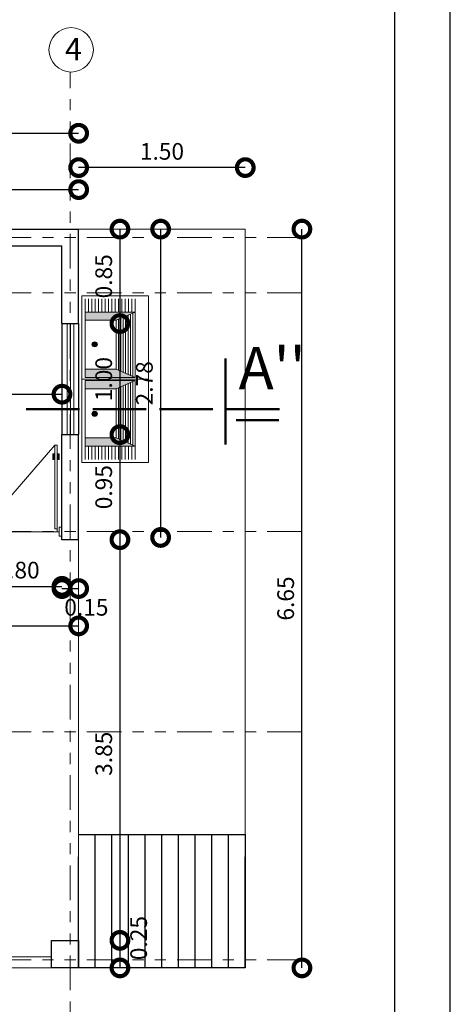
# Model space of a CAD drawing. Units: metres. Extents: x -1 to 3169, y -2 to 1957.
# Drawn here: x 2915 to 2919, y 1913 to 1922 of the extents above; entities that cross this region are included whole.
import ezdxf

# ---------------------------------------------------------------- set-up
doc = ezdxf.new("R2010")
doc.units = ezdxf.units.M
doc.linetypes.add('ACAD_ISO02W100', pattern=[15, 12, -3])
doc.linetypes.add('ACAD_ISO05W100', pattern=[33, 24, -3, 0, -3, 0, -3])
for name, color, linetype, lineweight in [('COTAS', 7, 'Continuous', 5), ('Linea 0.15', 250, 'Continuous', 15), ('nombres', 244, 'Continuous', 13), ('None', 7, 'Continuous', 5), ('P-0.10', 7, 'Continuous', 9), ('P-0.15', 7, 'Continuous', 15), ('P-0.50', 7, 'Continuous', 50), ('TEXTOS', 251, 'Continuous', 5)]:
    doc.layers.add(name, color=color, linetype=linetype, lineweight=lineweight)
doc.layers.add('Puertas', color=7, linetype='Continuous')
doc.styles.add('Arial', font='arial.ttf')
doc.styles.get("Standard").update_dxf_attribs({"font": 'arial.ttf'})
doc.dimstyles.new('Esc. 100', dxfattribs={"dimtxt": 0.15, "dimasz": 0.3, "dimexe": 0.01, "dimexo": 0.01, "dimgap": 0.05, "dimtad": 1, "dimzin": 1, "dimdsep": 46, "dimtxsty": 'Arial', "dimblk": 'DOTSMALL', "dimcen": 0.05, "dimse1": 1, "dimse2": 1, "dimclrd": 250, "dimclre": 250, "dimadec": 0, "dimazin": 0, "dimtfac": 1, "dimtmove": 0, "dimatfit": 3, "dimldrblk": 'DOTSMALL', "dimfxl": 0.01, "dimtfill": 1, "dimlwd": -1, "dimlwe": -1, "dimarcsym": 0})

# ---------------------------------------------------------------- blocks, each defined once
blk = doc.blocks.new('0c')
at = {"layer": 'P-0.10', "lineweight": -3, "transparency": 33554687}
blk.add_lwpolyline([(0, -20.85), (16.13, -20.85), (16.13, 0), (0, 0)], close=True, dxfattribs=at)
at = {"layer": 'P-0.10', "lineweight": 30}
blk.add_lwpolyline([(1.2, -20.35), (15.63, -20.35), (15.63, -0.5), (1.2, -0.5)], close=True, dxfattribs=at)
blk = doc.blocks.new('1c')
at = {"layer": 'COTAS'}
blk.add_blockref('0c', (0, 0), dxfattribs=at)
blk = doc.blocks.new('corrt')
at = {"layer": 'P-0.50', "linetype": 'ACAD_ISO02W100', "ltscale": 0.04}
for p, q in [((0, 1.7957), (0, -0.5691)), ((0.1, -0.0945), (0.1, -0.4791))]:
    blk.add_line(p, q, dxfattribs=at)
at = {"layer": 'P-0.50', "ltscale": 0.05}
blk.add_line((0.3188, 0), (-0.4554, 0), dxfattribs=at)
blk = doc.blocks.new('Puerta 1')
at = {"layer": 'Linea 0.15', "linetype": 'Continuous', "lineweight": 13}
for p, q in [((0.0729, 0.9533), (0.0493, 0.9533)), ((0.0493, 0.9533), (0.0493, 0.1033)), ((0.0729, 0.1033), (0.0729, 0.9533)), ((0.0729, 0.9533), (0.8327, 0.075)), ((0.0279, 0.8051), (0.0279, 0.8653)), ((0.0279, 0.8653), (0.0493, 0.8653)), ((0.0382, 0.8051), (0.0279, 0.8051)), ((0.0382, 0.8653), (0.0382, 0.8051)), ((0.0493, 0.8453), (0.0382, 0.8453)), ((0.0493, 0.075), (0.0493, 0.8653)), ((0.0943, 0.8653), (0.0729, 0.8653)), ((0.0729, 0.8453), (0.084, 0.8453)), ((0.084, 0.8653), (0.084, 0.8051)), ((0.084, 0.8051), (0.0943, 0.8051)), ((0.0943, 0.8051), (0.0943, 0.8653)), ((0.0493, 0.1033), (0.0729, 0.1033)), ((0.0296, 0.075), (0.8704, 0.075))]:
    blk.add_line(p, q, dxfattribs=at)
for points in [[(0.0296, 0.12), (0, 0.12), (0, 0.03), (0.0296, 0.03)], [(0.8704, 0.12), (0.9, 0.12), (0.9, 0.03), (0.8704, 0.03)]]:
    blk.add_lwpolyline(points, close=True, dxfattribs=at)
blk = doc.blocks.new('_DotSmall')
at = {"color": 0, "linetype": 'ByBlock', "const_width": 0.5}
blk.add_lwpolyline([(-0.0625, 0, 1), (0.0625, 0, 1)], format="xyb", close=True, dxfattribs=at)
blk = doc.blocks.new('*D313')
at = {"color": 250, "transparency": 16777216}
blk.add_line((2910.501, 1918.844), (2915.351, 1918.844), dxfattribs=at)
at = {"layer": 'Defpoints', "color": 0, "lineweight": 15, "transparency": 16777216}
for p in [(2915.351, 1918.844), (2910.501, 1917.68, -0.1803), (2915.351, 1917.5347, -0.1803)]:
    blk.add_point(p, dxfattribs=at)
at = {"color": 250, "transparency": 16777216, "xscale": 0.3, "yscale": 0.3, "zscale": 0.3, "rotation": 180}
blk.add_blockref('_DotSmall', (2910.501, 1918.844), dxfattribs=at)
at = {"color": 250, "transparency": 16777216, "xscale": 0.3, "yscale": 0.3, "zscale": 0.3}
blk.add_blockref('_DotSmall', (2915.351, 1918.844), dxfattribs=at)
at = {"color": 0, "lineweight": 15, "transparency": 16777216, "insert": (2912.926, 1918.9705), "char_height": 0.15, "attachment_point": 5, "style": 'Arial', "bg_fill": 3, "box_fill_scale": 1.1, "bg_fill_color": 256, "bg_fill_true_color": 13158600, "bg_fill_transparency": 0}
blk.add_mtext('4.85', dxfattribs=at)
blk = doc.blocks.new('*D314')
at = {"color": 250, "transparency": 16777216}
blk.add_line((2913.951, 1918.844), (2915.351, 1918.844), dxfattribs=at)
at = {"layer": 'Defpoints', "color": 0, "lineweight": 15, "transparency": 16777216}
for p in [(2913.951, 1918.844, -0.1803), (2915.351, 1918.844, -0.1795), (2915.351, 1918.844)]:
    blk.add_point(p, dxfattribs=at)
at = {"color": 250, "transparency": 16777216, "xscale": 0.3, "yscale": 0.3, "zscale": 0.3, "rotation": 180}
blk.add_blockref('_DotSmall', (2913.951, 1918.844), dxfattribs=at)
at = {"color": 250, "transparency": 16777216, "xscale": 0.3, "yscale": 0.3, "zscale": 0.3}
blk.add_blockref('_DotSmall', (2915.351, 1918.844), dxfattribs=at)
at = {"color": 0, "lineweight": 15, "transparency": 16777216, "insert": (2914.651, 1918.9705), "char_height": 0.15, "attachment_point": 5, "style": 'Arial', "bg_fill": 3, "box_fill_scale": 1.1, "bg_fill_color": 256, "bg_fill_true_color": 13158600, "bg_fill_transparency": 0}
blk.add_mtext('1.40', dxfattribs=at)
blk = doc.blocks.new('*D315')
at = {"color": 250, "transparency": 16777216}
blk.add_line((2910.4495, 1916.7588), (2915.501, 1916.7588), dxfattribs=at)
at = {"layer": 'Defpoints', "color": 0, "lineweight": 15, "transparency": 16777216}
for p in [(2915.501, 1916.7588), (2910.4495, 1915.7134, -0.1874), (2915.501, 1913.9282, -0.1874)]:
    blk.add_point(p, dxfattribs=at)
at = {"color": 250, "transparency": 16777216, "xscale": 0.3, "yscale": 0.3, "zscale": 0.3, "rotation": 180}
blk.add_blockref('_DotSmall', (2910.4495, 1916.7588), dxfattribs=at)
at = {"color": 250, "transparency": 16777216, "xscale": 0.3, "yscale": 0.3, "zscale": 0.3}
blk.add_blockref('_DotSmall', (2915.501, 1916.7588), dxfattribs=at)
at = {"color": 0, "lineweight": 15, "transparency": 16777216, "insert": (2913.001, 1916.8854), "char_height": 0.15, "attachment_point": 5, "style": 'Arial', "bg_fill": 3, "box_fill_scale": 1.1, "bg_fill_color": 256, "bg_fill_true_color": 13158600, "bg_fill_transparency": 0}
blk.add_mtext('5.05', dxfattribs=at)
blk = doc.blocks.new('*D329')
at = {"color": 250, "transparency": 16777216}
blk.add_line((2913.598, 1920.6854), (2915.501, 1920.6854), dxfattribs=at)
at = {"layer": 'Defpoints', "color": 0, "lineweight": 15, "transparency": 16777216}
for p in [(2915.501, 1920.6854), (2913.598, 1920.33, -0.1803), (2915.501, 1920.33, -0.1795)]:
    blk.add_point(p, dxfattribs=at)
at = {"color": 250, "transparency": 16777216, "xscale": 0.3, "yscale": 0.3, "zscale": 0.3, "rotation": 180}
blk.add_blockref('_DotSmall', (2913.598, 1920.6854), dxfattribs=at)
at = {"color": 250, "transparency": 16777216, "xscale": 0.3, "yscale": 0.3, "zscale": 0.3}
blk.add_blockref('_DotSmall', (2915.501, 1920.6854), dxfattribs=at)
at = {"color": 0, "lineweight": 15, "transparency": 16777216, "insert": (2914.5495, 1920.812), "char_height": 0.15, "attachment_point": 5, "style": 'Arial', "bg_fill": 3, "box_fill_scale": 1.1, "bg_fill_color": 256, "bg_fill_true_color": 13158600, "bg_fill_transparency": 0}
blk.add_mtext('1.90', dxfattribs=at)
blk = doc.blocks.new('*D337')
at = {"color": 250, "transparency": 16777216}
blk.add_line((2914.551, 1917.1146), (2915.351, 1917.1146), dxfattribs=at)
at = {"layer": 'Defpoints', "color": 0, "lineweight": 15, "transparency": 16777216}
for p in [(2914.551, 1917.53, -0.1803), (2915.351, 1917.5347, -0.1803), (2915.351, 1917.1146)]:
    blk.add_point(p, dxfattribs=at)
at = {"color": 250, "transparency": 16777216, "xscale": 0.3, "yscale": 0.3, "zscale": 0.3, "rotation": 180}
blk.add_blockref('_DotSmall', (2914.551, 1917.1146), dxfattribs=at)
at = {"color": 250, "transparency": 16777216, "xscale": 0.3, "yscale": 0.3, "zscale": 0.3}
blk.add_blockref('_DotSmall', (2915.351, 1917.1146), dxfattribs=at)
at = {"color": 0, "lineweight": 15, "transparency": 16777216, "insert": (2914.951, 1917.2412), "char_height": 0.15, "attachment_point": 5, "style": 'Arial', "bg_fill": 3, "box_fill_scale": 1.1, "bg_fill_color": 256, "bg_fill_true_color": 13158600, "bg_fill_transparency": 0}
blk.add_mtext('0.80', dxfattribs=at)
blk = doc.blocks.new('*D338')
at = {"color": 250, "transparency": 16777216}
blk.add_line((2915.351, 1917.0946), (2915.501, 1917.0946), dxfattribs=at)
at = {"layer": 'Defpoints', "color": 0, "lineweight": 15, "transparency": 16777216}
for p in [(2915.351, 1917.5347, -0.1803), (2915.501, 1917.5547, -0.1874), (2915.501, 1917.0946)]:
    blk.add_point(p, dxfattribs=at)
at = {"color": 0, "lineweight": 15, "transparency": 16777216, "insert": (2915.5704, 1916.9065), "char_height": 0.15, "attachment_point": 5, "style": 'Arial', "bg_fill": 3, "box_fill_scale": 1.1, "bg_fill_color": 256, "bg_fill_true_color": 13158600, "bg_fill_transparency": 0}
blk.add_mtext('0.15', dxfattribs=at)
at = {"color": 250, "transparency": 16777216, "xscale": 0.3, "yscale": 0.3, "zscale": 0.3, "rotation": 180}
blk.add_blockref('_DotSmall', (2915.351, 1917.0946), dxfattribs=at)
at = {"color": 250, "transparency": 16777216, "xscale": 0.3, "yscale": 0.3, "zscale": 0.3}
blk.add_blockref('_DotSmall', (2915.501, 1917.0946), dxfattribs=at)
blk = doc.blocks.new('*D321')
at = {"color": 250, "transparency": 16777216}
blk.add_line((2915.8726, 1920.33), (2915.8726, 1919.48), dxfattribs=at)
at = {"layer": 'Defpoints', "color": 0, "lineweight": 15, "transparency": 16777216}
for p in [(2915.501, 1920.33, -0.1803), (2915.501, 1919.48, -0.1795), (2915.8726, 1919.48)]:
    blk.add_point(p, dxfattribs=at)
at = {"color": 250, "transparency": 16777216, "xscale": 0.3, "yscale": 0.3, "zscale": 0.3}
for p, rotation in [((2915.8726, 1920.33), 90), ((2915.8726, 1919.48), 270)]:
    blk.add_blockref('_DotSmall', p, dxfattribs=dict(at, rotation=rotation))
at = {"color": 0, "lineweight": 15, "transparency": 16777216, "insert": (2915.746, 1919.905), "char_height": 0.15, "attachment_point": 5, "rotation": 90, "style": 'Arial', "bg_fill": 3, "box_fill_scale": 1.1, "bg_fill_color": 256, "bg_fill_true_color": 13158600, "bg_fill_transparency": 0}
blk.add_mtext('0.85', dxfattribs=at)
blk = doc.blocks.new('*D339')
at = {"color": 250, "transparency": 16777216}
blk.add_line((2915.8726, 1919.48), (2915.8726, 1918.48), dxfattribs=at)
at = {"layer": 'Defpoints', "color": 0, "lineweight": 15, "transparency": 16777216}
for p in [(2915.501, 1919.48, -0.1795), (2915.501, 1918.48, -0.1795), (2915.8726, 1918.48)]:
    blk.add_point(p, dxfattribs=at)
at = {"color": 250, "transparency": 16777216, "xscale": 0.3, "yscale": 0.3, "zscale": 0.3}
for p, rotation in [((2915.8726, 1919.48), 90), ((2915.8726, 1918.48), 270)]:
    blk.add_blockref('_DotSmall', p, dxfattribs=dict(at, rotation=rotation))
at = {"color": 0, "lineweight": 15, "transparency": 16777216, "insert": (2915.746, 1918.98), "char_height": 0.15, "attachment_point": 5, "rotation": 90, "style": 'Arial', "bg_fill": 3, "box_fill_scale": 1.1, "bg_fill_color": 256, "bg_fill_true_color": 13158600, "bg_fill_transparency": 0}
blk.add_mtext('1.00', dxfattribs=at)
blk = doc.blocks.new('*D340')
at = {"color": 250, "transparency": 16777216}
blk.add_line((2915.8726, 1918.48), (2915.8726, 1917.5347), dxfattribs=at)
at = {"layer": 'Defpoints', "color": 0, "lineweight": 15, "transparency": 16777216}
for p in [(2915.501, 1918.48, -0.1795), (2915.4938, 1917.5347, -0.1517), (2915.8726, 1917.5347)]:
    blk.add_point(p, dxfattribs=at)
at = {"color": 250, "transparency": 16777216, "xscale": 0.3, "yscale": 0.3, "zscale": 0.3}
for p, rotation in [((2915.8726, 1918.48), 90), ((2915.8726, 1917.5347), 270)]:
    blk.add_blockref('_DotSmall', p, dxfattribs=dict(at, rotation=rotation))
at = {"color": 0, "lineweight": 15, "transparency": 16777216, "insert": (2915.746, 1918.0073), "char_height": 0.15, "attachment_point": 5, "rotation": 90, "style": 'Arial', "bg_fill": 3, "box_fill_scale": 1.1, "bg_fill_color": 256, "bg_fill_true_color": 13158600, "bg_fill_transparency": 0}
blk.add_mtext('0.95', dxfattribs=at)
blk = doc.blocks.new('*D341')
at = {"color": 250, "transparency": 16777216}
blk.add_line((2915.8726, 1917.5348), (2915.8726, 1913.6805), dxfattribs=at)
at = {"layer": 'Defpoints', "color": 0, "lineweight": 15, "transparency": 16777216}
for p in [(2915.501, 1917.5348, -0.1874), (2915.2557, 1913.6805, -0.1977), (2915.8726, 1913.6805)]:
    blk.add_point(p, dxfattribs=at)
at = {"color": 250, "transparency": 16777216, "xscale": 0.3, "yscale": 0.3, "zscale": 0.3}
for p, rotation in [((2915.8726, 1917.5348), 90), ((2915.8726, 1913.6805), 270)]:
    blk.add_blockref('_DotSmall', p, dxfattribs=dict(at, rotation=rotation))
at = {"color": 0, "lineweight": 15, "transparency": 16777216, "insert": (2915.746, 1915.6076), "char_height": 0.15, "attachment_point": 5, "rotation": 90, "style": 'Arial', "bg_fill": 3, "box_fill_scale": 1.1, "bg_fill_color": 256, "bg_fill_true_color": 13158600, "bg_fill_transparency": 0}
blk.add_mtext('3.85', dxfattribs=at)
blk = doc.blocks.new('*D342')
at = {"color": 250, "transparency": 16777216}
blk.add_line((2915.8726, 1913.9282), (2915.8726, 1913.6805), dxfattribs=at)
at = {"layer": 'Defpoints', "color": 0, "lineweight": 15, "transparency": 16777216}
for p in [(2915.501, 1913.9282, -0.1977), (2915.501, 1913.6805, -0.1874), (2915.8726, 1913.6805)]:
    blk.add_point(p, dxfattribs=at)
at = {"color": 0, "lineweight": 15, "transparency": 16777216, "insert": (2916.0608, 1913.9488), "char_height": 0.15, "attachment_point": 5, "rotation": 90, "style": 'Arial', "bg_fill": 3, "box_fill_scale": 1.1, "bg_fill_color": 256, "bg_fill_true_color": 13158600, "bg_fill_transparency": 0}
blk.add_mtext('0.25', dxfattribs=at)
at = {"color": 250, "transparency": 16777216, "xscale": 0.3, "yscale": 0.3, "zscale": 0.3}
for p, rotation in [((2915.8726, 1913.9282), 90), ((2915.8726, 1913.6805), 270)]:
    blk.add_blockref('_DotSmall', p, dxfattribs=dict(at, rotation=rotation))
blk = doc.blocks.new('*D323')
at = {"color": 250, "transparency": 16777216}
blk.add_line((2910.351, 1921.1926), (2915.501, 1921.1926), dxfattribs=at)
at = {"layer": 'Defpoints', "color": 0, "lineweight": 15, "transparency": 16777216}
for p in [(2915.501, 1921.1926), (2910.351, 1920.33, -0.1803), (2915.501, 1920.33, -0.1795)]:
    blk.add_point(p, dxfattribs=at)
at = {"color": 250, "transparency": 16777216, "xscale": 0.3, "yscale": 0.3, "zscale": 0.3, "rotation": 180}
blk.add_blockref('_DotSmall', (2910.351, 1921.1926), dxfattribs=at)
at = {"color": 250, "transparency": 16777216, "xscale": 0.3, "yscale": 0.3, "zscale": 0.3}
blk.add_blockref('_DotSmall', (2915.501, 1921.1926), dxfattribs=at)
at = {"color": 0, "lineweight": 15, "transparency": 16777216, "insert": (2912.926, 1921.3192), "char_height": 0.15, "attachment_point": 5, "style": 'Arial', "bg_fill": 3, "box_fill_scale": 1.1, "bg_fill_color": 256, "bg_fill_true_color": 13158600, "bg_fill_transparency": 0}
blk.add_mtext('5.15', dxfattribs=at)
blk = doc.blocks.new('*D324')
at = {"color": 250, "transparency": 16777216}
blk.add_line((2916.2388, 1920.33), (2916.2388, 1917.5547), dxfattribs=at)
at = {"layer": 'Defpoints', "color": 0, "lineweight": 15, "transparency": 16777216}
for p in [(2915.501, 1920.33, -0.1795), (2915.4954, 1917.5547, -0.1514), (2916.2388, 1917.5547)]:
    blk.add_point(p, dxfattribs=at)
at = {"color": 250, "transparency": 16777216, "xscale": 0.3, "yscale": 0.3, "zscale": 0.3}
for p, rotation in [((2916.2388, 1920.33), 90), ((2916.2388, 1917.5547), 270)]:
    blk.add_blockref('_DotSmall', p, dxfattribs=dict(at, rotation=rotation))
at = {"color": 0, "lineweight": 15, "transparency": 16777216, "insert": (2916.1122, 1918.9423), "char_height": 0.15, "attachment_point": 5, "rotation": 90, "style": 'Arial', "bg_fill": 3, "box_fill_scale": 1.1, "bg_fill_color": 256, "bg_fill_true_color": 13158600, "bg_fill_transparency": 0}
blk.add_mtext('2.78', dxfattribs=at)
blk = doc.blocks.new('*D343')
at = {"color": 250, "transparency": 16777216}
blk.add_line((2917.5108, 1913.6805), (2917.5108, 1920.33), dxfattribs=at)
at = {"layer": 'Defpoints', "color": 0, "linetype": 'Continuous', "lineweight": 15, "transparency": 16777216}
for p in [(2916.7725, 1920.33, -0.1795), (2917.5108, 1920.33), (2917.001, 1913.6805, -0.1874)]:
    blk.add_point(p, dxfattribs=at)
at = {"color": 250, "linetype": 'Continuous', "transparency": 16777216, "xscale": 0.3, "yscale": 0.3, "zscale": 0.3}
for p, rotation in [((2917.5108, 1920.33), 90), ((2917.5108, 1913.6805), 270)]:
    blk.add_blockref('_DotSmall', p, dxfattribs=dict(at, rotation=rotation))
at = {"color": 0, "linetype": 'Continuous', "lineweight": 15, "transparency": 16777216, "insert": (2917.3842, 1917.0052), "char_height": 0.15, "attachment_point": 5, "rotation": 90, "style": 'Arial', "bg_fill": 3, "box_fill_scale": 1.1, "bg_fill_color": 256, "bg_fill_true_color": 13158600, "bg_fill_transparency": 0}
blk.add_mtext('6.65', dxfattribs=at)
blk = doc.blocks.new('*D344')
at = {"color": 250, "transparency": 16777216}
blk.add_line((2917.001, 1920.8836), (2915.501, 1920.8836), dxfattribs=at)
at = {"layer": 'Defpoints', "color": 0, "linetype": 'Continuous', "lineweight": 15, "transparency": 16777216}
for p in [(2915.501, 1920.8836), (2915.501, 1920.33, -0.1795), (2917.001, 1920.33, -0.1795)]:
    blk.add_point(p, dxfattribs=at)
at = {"color": 250, "linetype": 'Continuous', "transparency": 16777216, "xscale": 0.3, "yscale": 0.3, "zscale": 0.3, "rotation": 180}
blk.add_blockref('_DotSmall', (2915.501, 1920.8836), dxfattribs=at)
at = {"color": 250, "linetype": 'Continuous', "transparency": 16777216, "xscale": 0.3, "yscale": 0.3, "zscale": 0.3}
blk.add_blockref('_DotSmall', (2917.001, 1920.8836), dxfattribs=at)
at = {"color": 0, "linetype": 'Continuous', "lineweight": 15, "transparency": 16777216, "insert": (2916.251, 1921.0102), "char_height": 0.15, "attachment_point": 5, "style": 'Arial', "bg_fill": 3, "box_fill_scale": 1.1, "bg_fill_color": 256, "bg_fill_true_color": 13158600, "bg_fill_transparency": 0}
blk.add_mtext('1.50', dxfattribs=at)
blk = doc.blocks.new('Group-381')
at = {"layer": 'None', "color": 7, "linetype": 'Continuous', "lineweight": 5, "transparency": 33554687}
for p, q in [((-26.925, -13.143), (-26.925, -13.807)), ((-26.9, -13.154), (-26.9, -13.796)), ((-26.875, -13.164), (-26.875, -13.786)), ((-26.85, -13.175), (-26.85, -13.775)), ((-26.825, -13.186), (-26.825, -13.764)), ((-26.8, -13.196), (-26.8, -13.754)), ((-26.775, -13.207), (-26.775, -13.743))]:
    blk.add_line(p, q, dxfattribs=at)
blk = doc.blocks.new('LAVANDERIA DOBLE')
at = {"layer": 'None', "linetype": 'Continuous', "lineweight": 0, "true_color": 0x444444, "transparency": 33554687}
for points in [[(2900.678, 1874.502), (2900.678, 1874.4281), (2900.3989, 1874.4281), (2900.2271, 1874.502)], [(2900.678, 1873.9128), (2900.678, 1873.9866), (2900.3989, 1873.9866), (2900.2271, 1873.9128)], [(2900.678, 1873.8846), (2900.678, 1873.8108), (2900.3989, 1873.8108), (2900.2271, 1873.8846)], [(2900.678, 1873.2954), (2900.678, 1873.3693), (2900.3989, 1873.3693), (2900.2271, 1873.2954)]]:
    blk.add_hatch(color=250, dxfattribs=at).paths.add_polyline_path(points)
at = {"layer": 'None', "linetype": 'Continuous', "lineweight": 0, "transparency": 33554687}
h = blk.add_hatch(color=255, dxfattribs=at)
edge = h.paths.add_edge_path()
edge.add_ellipse((2900.5921, 1874.2112), major_axis=(-0.0258, 0), ratio=0.85, start_angle=0, end_angle=360)
h = blk.add_hatch(color=255, dxfattribs=at)
edge = h.paths.add_edge_path()
edge.add_ellipse((2900.5921, 1873.5862), major_axis=(-0.0258, 0), ratio=0.85, start_angle=0, end_angle=360, ccw=False)
at = {"layer": 'None'}
for p, q in [((2900.1069, 1874.6487), (2900.1069, 1873.1487)), ((2900.7069, 1874.6487), (2900.1069, 1874.6487)), ((2900.228, 1874.502), (2900.228, 1874.622)), ((2900.258, 1874.502), (2900.258, 1874.622)), ((2900.288, 1874.502), (2900.288, 1874.622)), ((2900.318, 1874.502), (2900.318, 1874.622)), ((2900.348, 1874.502), (2900.348, 1874.622)), ((2900.378, 1874.502), (2900.378, 1874.622)), ((2900.408, 1874.502), (2900.408, 1874.622)), ((2900.438, 1874.502), (2900.438, 1874.622)), ((2900.468, 1874.502), (2900.468, 1874.622)), ((2900.498, 1874.502), (2900.498, 1874.622)), ((2900.498, 1874.502), (2900.498, 1874.622)), ((2900.528, 1874.502), (2900.528, 1874.622)), ((2900.558, 1874.502), (2900.558, 1874.622)), ((2900.588, 1874.502), (2900.588, 1874.622)), ((2900.618, 1874.502), (2900.618, 1874.622)), ((2900.648, 1874.502), (2900.648, 1874.622)), ((2900.678, 1874.502), (2900.678, 1874.622)), ((2900.7069, 1873.1487), (2900.7069, 1874.6487)), ((2900.1069, 1873.8987), (2900.7069, 1873.8987)), ((2900.228, 1873.2954), (2900.228, 1873.1754)), ((2900.258, 1873.2954), (2900.258, 1873.1754)), ((2900.288, 1873.2954), (2900.288, 1873.1754)), ((2900.318, 1873.2954), (2900.318, 1873.1754)), ((2900.348, 1873.2954), (2900.348, 1873.1754)), ((2900.378, 1873.2954), (2900.378, 1873.1754)), ((2900.408, 1873.2954), (2900.408, 1873.1754)), ((2900.438, 1873.2954), (2900.438, 1873.1754)), ((2900.468, 1873.2954), (2900.468, 1873.1754)), ((2900.498, 1873.2954), (2900.498, 1873.1754)), ((2900.498, 1873.2954), (2900.498, 1873.1754)), ((2900.528, 1873.2954), (2900.528, 1873.1754)), ((2900.558, 1873.2954), (2900.558, 1873.1754)), ((2900.588, 1873.2954), (2900.588, 1873.1754)), ((2900.618, 1873.2954), (2900.618, 1873.1754)), ((2900.648, 1873.2954), (2900.648, 1873.1754)), ((2900.678, 1873.2954), (2900.678, 1873.1754)), ((2900.1069, 1873.1487), (2900.7069, 1873.1487))]:
    blk.add_line(p, q, dxfattribs=at)
at = {"layer": 'None', "color": 7, "linetype": 'Continuous', "lineweight": 5, "transparency": 33554687, "flags": 128}
for points in [[(2900.2271, 1873.9128), (2900.2271, 1874.502), (2900.678, 1874.502), (2900.678, 1873.9128)], [(2900.3989, 1874.4281), (2900.3989, 1873.9866), (2900.2271, 1873.9128), (2900.2271, 1874.502)], [(2900.678, 1874.502), (2900.678, 1874.4281), (2900.3989, 1874.4281), (2900.2271, 1874.502)], [(2900.3989, 1873.9866), (2900.3989, 1874.4281), (2900.678, 1874.4281), (2900.678, 1873.9866)], [(2900.3989, 1873.9866), (2900.3989, 1874.4281), (2900.678, 1874.4281), (2900.678, 1873.9866)], [(2900.678, 1873.9128), (2900.678, 1873.9866), (2900.3989, 1873.9866), (2900.2271, 1873.9128)], [(2900.2271, 1873.8846), (2900.2271, 1873.2954), (2900.678, 1873.2954), (2900.678, 1873.8846)], [(2900.3989, 1873.3693), (2900.3989, 1873.8108), (2900.2271, 1873.8846), (2900.2271, 1873.2954)], [(2900.678, 1873.8846), (2900.678, 1873.8108), (2900.3989, 1873.8108), (2900.2271, 1873.8846)], [(2900.3989, 1873.8108), (2900.3989, 1873.3693), (2900.678, 1873.3693), (2900.678, 1873.8108)], [(2900.3989, 1873.8108), (2900.3989, 1873.3693), (2900.678, 1873.3693), (2900.678, 1873.8108)], [(2900.678, 1873.2954), (2900.678, 1873.3693), (2900.3989, 1873.3693), (2900.2271, 1873.2954)]]:
    blk.add_lwpolyline(points, close=True, dxfattribs=at)
at = {"layer": 'None', "color": 7, "linetype": 'Continuous', "lineweight": 5, "transparency": 33554687}
blk.add_ellipse((2900.5921, 1874.2112), major_axis=(-0.0258, 0), ratio=0.85, dxfattribs=at)
at = {"layer": 'None', "color": 7, "linetype": 'Continuous', "lineweight": 5, "transparency": 33554687, "extrusion": (0, 0, -1)}
blk.add_ellipse((2900.5921, 1873.5862), major_axis=(-0.0258, 0), ratio=0.85, dxfattribs=at)
at = {"layer": 'None', "color": 7, "transparency": 33554687, "xscale": 0.8588959683617858, "yscale": 0.8588959683617858, "zscale": 0.8588959683617858}
blk.add_blockref('Group-381', (2923.3743, 1885.781), dxfattribs=at)
at = {"layer": 'None', "color": 7, "transparency": 33554687, "xscale": -0.8588959683617858, "yscale": 0.8588959683617858, "zscale": 0.8588959683617858, "rotation": 180}
blk.add_blockref('Group-381', (2923.3743, 1862.0164), dxfattribs=at)
blk = doc.blocks.new('*D375')
at = {"color": 250, "transparency": 16777216}
blk.add_line((2910.351, 1912.9292), (2915.501, 1912.9292), dxfattribs=at)
at = {"layer": 'Defpoints', "color": 0, "linetype": 'Continuous', "lineweight": 15, "transparency": 16777216}
for p in [(2910.351, 1913.6805, -0.0052), (2915.501, 1913.6805, -0.0052), (2915.501, 1912.9292)]:
    blk.add_point(p, dxfattribs=at)
at = {"color": 250, "linetype": 'Continuous', "transparency": 16777216, "xscale": 0.3, "yscale": 0.3, "zscale": 0.3, "rotation": 180}
blk.add_blockref('_DotSmall', (2910.351, 1912.9292), dxfattribs=at)
at = {"color": 250, "linetype": 'Continuous', "transparency": 16777216, "xscale": 0.3, "yscale": 0.3, "zscale": 0.3}
blk.add_blockref('_DotSmall', (2915.501, 1912.9292), dxfattribs=at)
at = {"color": 0, "linetype": 'Continuous', "lineweight": 15, "transparency": 16777216, "insert": (2912.926, 1913.0557), "char_height": 0.15, "attachment_point": 5, "style": 'Arial', "bg_fill": 3, "box_fill_scale": 1.1, "bg_fill_color": 256, "bg_fill_true_color": 13158600, "bg_fill_transparency": 0}
blk.add_mtext('5.15', dxfattribs=at)

msp = doc.modelspace()

# ---------------------------------------------------------------- linework, layer by layer
at = {"lineweight": 30}
for p, q in [((2913.598, 1920.33), (2915.501, 1920.33)), ((2915.501, 1919.48, -0.0016), (2915.501, 1920.33, 0.0009)), ((2913.951, 1920.18), (2915.351, 1920.18)), ((2915.351, 1919.48), (2915.351, 1920.18)), ((2915.351, 1919.48, 0.0009), (2915.501, 1919.48, 0.0009)), ((2915.351, 1917.5347), (2915.351, 1918.48)), ((2915.351, 1918.48, 0.0009), (2915.501, 1918.48, 0.0009)), ((2915.501, 1917.5347, -0.0071), (2915.501, 1918.48, -0.0044)), ((2915.501, 1917.5347, 0.0301), (2915.351, 1917.5347))]:
    msp.add_line(p, q, dxfattribs=at)
for p, q in [((2915.351, 1919.48, 0.0009), (2915.351, 1918.48, 0.0009)), ((2915.501, 1919.48, 0.0009), (2915.501, 1918.48, 0.0009))]:
    msp.add_line(p, q)
at = {"color": 250, "lineweight": 13}
for p, q in [((2915.3962, 1919.48, 0.0009), (2915.3962, 1918.48, 0.0009)), ((2915.4262, 1919.48, 0.0009), (2915.4262, 1918.48, 0.0009)), ((2915.4562, 1919.48, 0.0009), (2915.4562, 1918.48, 0.0009))]:
    msp.add_line(p, q, dxfattribs=at)
at = {"color": 8}
for p, q in [((2916.251, 1913.6805, -0.007), (2916.251, 1914.8805, -0.007)), ((2916.401, 1913.6805, -0.007), (2916.401, 1914.8805, -0.007)), ((2916.551, 1913.6805, -0.007), (2916.551, 1914.8805, -0.007)), ((2916.701, 1913.6805, -0.007), (2916.701, 1914.8805, -0.007))]:
    msp.add_line(p, q, dxfattribs=at)
at = {"elevation": -0.0174}
msp.add_lwpolyline([(2915.501, 1913.6805), (2915.2557, 1913.6805), (2915.2557, 1913.9282), (2915.501, 1913.9282)], close=True, dxfattribs=at)
at = {"layer": 'P-0.15', "color": 1, "linetype": 'ACAD_ISO05W100', "ltscale": 0.013}
msp.add_line((2917.5108, 1919.755, -0.0019), (2904.6807, 1919.755, 0.0003), dxfattribs=at)
at = {"layer": 'P-0.15'}
msp.add_circle((2915.4333, 1921.9436, -0.3), 0.2, dxfattribs=at)

# ---------------------------------------------------------------- block references
at = {"layer": 'COTAS', "color": 5}
msp.add_blockref('1c', (2902.7168, 1926.7526), dxfattribs=at)
at = {"layer": 'COTAS', "xscale": -1, "rotation": 90}
msp.add_blockref('corrt', (2916.8236, 1918.7093, 0.0803), dxfattribs=at)
at = {"layer": 'Puertas', "xscale": -0.8888888888889731, "yscale": 0.8888888888889731, "zscale": 0.8888888888889731}
msp.add_blockref('Puerta 1', (2915.351, 1917.5392), dxfattribs=at)

# ---------------------------------------------------------------- texts
at = {"layer": 'nombres', "color": 0, "ltscale": 0.2, "insert": (2916.9414, 1919.2692, -0.0197), "char_height": 0.38, "width": 8.070963, "attachment_point": 1}
msp.add_mtext("{\\fCentury Gothic|b1|i0|c0|p34;A''}", dxfattribs=at)
at = {"layer": 'TEXTOS', "insert": (2915.3777, 1922.0499, -0.3), "char_height": 0.2, "width": 0.328286, "attachment_point": 1}
msp.add_mtext('4', dxfattribs=at)

# ---------------------------------------------------------------- next in the draw order: dimensions: what is measured, and where the dimension line sits
at = {"color": 1, "lineweight": 15}
dim = msp.add_linear_dim(base=(2915.501, 1920.6854, 0.1803), p1=(2913.598, 1920.33), p2=(2915.501, 1920.33, 0.0009), dimstyle='Esc. 100', override={"dimtmove": 1}, dxfattribs=at)
dim.commit()
dim.dimension.update_dxf_attribs({"geometry": '*D329', "text_midpoint": (2914.5495, 1920.812, 0.1803)})
dim = msp.add_linear_dim(base=(2915.351, 1918.844, 0.1803), p1=(2910.501, 1917.68), p2=(2915.351, 1917.5347), dimstyle='Esc. 100', dxfattribs=at)
dim.commit()
dim.dimension.update_dxf_attribs({"geometry": '*D313', "text_midpoint": (2912.926, 1918.9705, 0.1803)})
dim = msp.add_linear_dim(base=(2915.501, 1916.7588, 0.1803), p1=(2910.4495, 1915.7134, -0.007), p2=(2915.501, 1913.9282, -0.007), dimstyle='Esc. 100', dxfattribs=at)
dim.commit()
dim.dimension.update_dxf_attribs({"geometry": '*D315', "text_midpoint": (2913.001, 1916.7588, 0.1803), "dimtype": 160})

# ---------------------------------------------------------------- next in the draw order: dimensions: what is measured, and where the dimension line sits
dim = msp.add_linear_dim(base=(2915.8726, 1919.48, 0.1803), p1=(2915.501, 1920.33), p2=(2915.501, 1919.48, 0.0009), angle=90, dimstyle='Esc. 100', dxfattribs=at)
dim.commit()
dim.dimension.update_dxf_attribs({"geometry": '*D321', "text_midpoint": (2915.746, 1919.905, 0.1803)})
dim = msp.add_linear_dim(base=(2915.351, 1918.844, 0.1803), p1=(2913.951, 1918.844), p2=(2915.351, 1918.844, 0.0009), dimstyle='Esc. 100', dxfattribs=at)
dim.commit()
dim.dimension.update_dxf_attribs({"geometry": '*D314', "text_midpoint": (2914.651, 1918.9705, 0.1803)})
dim = msp.add_linear_dim(base=(2915.351, 1917.1146, 0.1803), p1=(2914.551, 1917.53), p2=(2915.351, 1917.5347), dimstyle='Esc. 100', override={"dimtmove": 1}, dxfattribs=at)
dim.commit()
dim.dimension.update_dxf_attribs({"geometry": '*D337', "text_midpoint": (2914.951, 1917.2412, 0.1803)})

# ---------------------------------------------------------------- next in the draw order: dimensions: what is measured, and where the dimension line sits
dim = msp.add_linear_dim(base=(2915.501, 1921.1926, 0.1803), p1=(2910.351, 1920.33), p2=(2915.501, 1920.33, 0.0009), dimstyle='Esc. 100', dxfattribs=at)
dim.commit()
dim.dimension.update_dxf_attribs({"geometry": '*D323', "text_midpoint": (2912.926, 1921.3192, 0.1803)})
dim = msp.add_linear_dim(base=(2915.8726, 1918.48, 0.1803), p1=(2915.501, 1919.48, 0.0009), p2=(2915.501, 1918.48, 0.0009), angle=90, dimstyle='Esc. 100', override={"dimtmove": 1}, dxfattribs=at)
dim.commit()
dim.dimension.update_dxf_attribs({"geometry": '*D339', "text_midpoint": (2915.746, 1918.98, 0.1803)})
dim = msp.add_linear_dim(base=(2915.501, 1917.0946, 0.1803), p1=(2915.351, 1917.5347), p2=(2915.501, 1917.5547, -0.007), dimstyle='Esc. 100', override={"dimtmove": 1}, dxfattribs=at)
dim.commit()
dim.dimension.update_dxf_attribs({"geometry": '*D338', "text_midpoint": (2915.5704, 1916.9065, 0.1803)})

# ---------------------------------------------------------------- next in the draw order: dimensions: what is measured, and where the dimension line sits
dim = msp.add_linear_dim(base=(2915.8726, 1917.5347, 0.1803), p1=(2915.501, 1918.48, 0.0009), p2=(2915.4938, 1917.5347, 0.0286), angle=90, dimstyle='Esc. 100', override={"dimtmove": 1}, dxfattribs=at)
dim.commit()
dim.dimension.update_dxf_attribs({"geometry": '*D340', "text_midpoint": (2915.746, 1918.0073, 0.1803)})

# ---------------------------------------------------------------- next in the draw order: dimensions: what is measured, and where the dimension line sits
dim = msp.add_linear_dim(base=(2915.8726, 1913.6805, 0.1803), p1=(2915.501, 1917.5348, -0.0071), p2=(2915.2557, 1913.6805, -0.0174), angle=90, dimstyle='Esc. 100', override={"dimtmove": 1}, dxfattribs=at)
dim.commit()
dim.dimension.update_dxf_attribs({"geometry": '*D341', "text_midpoint": (2915.746, 1915.6076, 0.1803)})

# ---------------------------------------------------------------- next in the draw order: linework, layer by layer
at = {"lineweight": 18, "elevation": -0.007}
msp.add_lwpolyline([(2910.5963, 1913.7805), (2915.2557, 1913.7805)], dxfattribs=at)
at = {"layer": 'P-0.15', "color": 1, "linetype": 'ACAD_ISO05W100', "ltscale": 0.013}
for p, q in [((2915.426, 1911.855), (2915.426, 1921.7439)), ((2917.5108, 1915.805, -0.0019), (2904.6807, 1915.805, 0.0003)), ((2917.5108, 1913.7531, -0.0019), (2904.6807, 1913.7531, 0.0003))]:
    msp.add_line(p, q, dxfattribs=at)

# ---------------------------------------------------------------- next in the draw order: dimensions: what is measured, and where the dimension line sits
at = {"color": 1, "lineweight": 15}
dim = msp.add_linear_dim(base=(2916.2388, 1917.5547, 0.1803), p1=(2915.501, 1920.33, 0.0009), p2=(2915.4954, 1917.5547, 0.0289), angle=90, dimstyle='Esc. 100', dxfattribs=at)
dim.commit()
dim.dimension.update_dxf_attribs({"geometry": '*D324', "text_midpoint": (2916.1122, 1918.9423, 0.1803)})

# ---------------------------------------------------------------- next in the draw order: linework, layer by layer
at = {"layer": 'P-0.15', "color": 1, "linetype": 'ACAD_ISO05W100', "ltscale": 0.013}
for p, q in [((2917.5108, 1920.255, -0.0019), (2904.6807, 1920.255, 0.0003)), ((2917.5108, 1917.6081, -0.0019), (2904.6807, 1917.6081, 0.0003))]:
    msp.add_line(p, q, dxfattribs=at)

# ---------------------------------------------------------------- next in the draw order: block references
at = {"color": 1, "linetype": 'Continuous', "lineweight": 15, "xscale": -1}
msp.add_blockref('LAVANDERIA DOBLE', (5816.237, 45.0813, 0.0009), dxfattribs=at)

# ---------------------------------------------------------------- next in the draw order: dimensions: what is measured, and where the dimension line sits
at = {"color": 1, "linetype": 'Continuous', "lineweight": 15}
dim = msp.add_linear_dim(base=(2915.501, 1912.9292, -0.0019), p1=(2910.351, 1913.6805, -0.007), p2=(2915.501, 1913.6805, -0.007), dimstyle='Esc. 100', dxfattribs=at)
dim.commit()
dim.dimension.update_dxf_attribs({"geometry": '*D375', "text_midpoint": (2912.926, 1913.0557, -0.0019)})

# ---------------------------------------------------------------- next in the draw order: dimensions: what is measured, and where the dimension line sits
dim = msp.add_linear_dim(base=(2917.5108, 1920.33, 0.1803), p1=(2917.001, 1913.6805, -0.007), p2=(2916.7725, 1920.33, 0.0009), angle=90, dimstyle='Esc. 100', dxfattribs=at)
dim.commit()
dim.dimension.update_dxf_attribs({"geometry": '*D343', "text_midpoint": (2917.3842, 1917.0052, 0.1803)})
at = {"color": 1, "lineweight": 15}
dim = msp.add_linear_dim(base=(2915.8726, 1913.6805, 0.1803), p1=(2915.501, 1913.9282, -0.0174), p2=(2915.501, 1913.6805, -0.007), angle=90, dimstyle='Esc. 100', override={"dimtmove": 1}, dxfattribs=at)
dim.commit()
dim.dimension.update_dxf_attribs({"geometry": '*D342', "text_midpoint": (2916.0608, 1913.9488, 0.1803)})

# ---------------------------------------------------------------- next in the draw order: linework, layer by layer
at = {"color": 8}
for p, q in [((2915.651, 1913.6805, -0.007), (2915.651, 1914.8805, -0.007)), ((2915.801, 1913.6805, -0.007), (2915.801, 1914.8805, -0.007)), ((2915.951, 1913.6805, -0.007), (2915.951, 1914.8805, -0.007)), ((2916.101, 1913.6805, -0.007), (2916.101, 1914.8805, -0.007)), ((2916.851, 1913.6805, -0.007), (2916.851, 1914.8805, -0.007)), ((2915.501, 1913.6805, -0.007), (2915.501, 1914.6805, -0.007)), ((2917.001, 1913.6805, -0.007), (2917.001, 1914.6805, -0.007))]:
    msp.add_line(p, q, dxfattribs=at)
at = {"lineweight": 18, "elevation": -0.007}
msp.add_lwpolyline([(2915.501, 1917.5547), (2915.501, 1913.6805), (2910.351, 1913.6805), (2910.351, 1915.73)], dxfattribs=at)
at = {"color": 8, "elevation": -0.007}
msp.add_lwpolyline([(2915.501, 1914.8805), (2917.001, 1914.8805), (2917.001, 1913.6805), (2915.5002, 1913.6805)], dxfattribs=at)

# ---------------------------------------------------------------- next in the draw order: dimensions: what is measured, and where the dimension line sits
at = {"color": 1, "linetype": 'Continuous', "lineweight": 15}
dim = msp.add_linear_dim(base=(2915.501, 1920.8836, 0.1803), p1=(2917.001, 1920.33, 0.0009), p2=(2915.501, 1920.33, 0.0009), dimstyle='Esc. 100', dxfattribs=at)
dim.commit()
dim.dimension.update_dxf_attribs({"geometry": '*D344', "text_midpoint": (2916.251, 1921.0102, 0.1803)})

# ---------------------------------------------------------------- next in the draw order: linework, layer by layer
at = {"color": 7, "linetype": 'Continuous', "lineweight": 15, "elevation": 0.0009}
msp.add_lwpolyline([(2915.501, 1920.33), (2917.001, 1920.33), (2917.001, 1913.6805), (2915.5002, 1913.6805)], dxfattribs=at)

doc.saveas('drawing.dxf')
